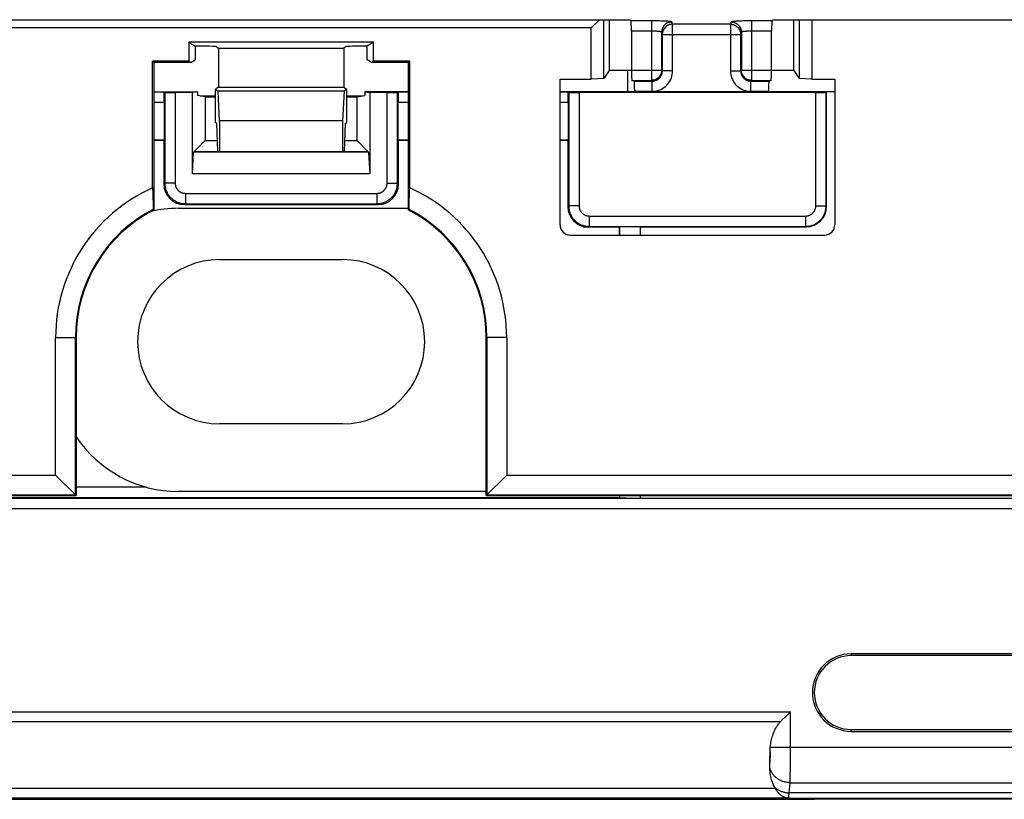
# Model space of a CAD drawing. Units: millimetres. Extents: x 72 to 227, y 53 to 159.
# Drawn here: x 160 to 184, y 54 to 73 of the extents above; entities that cross this region are included whole.
import ezdxf

# ---------------------------------------------------------------- set-up
doc = ezdxf.new("R2010")
doc.units = ezdxf.units.MM
doc.header["$LTSCALE"] = 16.335
doc.layers.get('0').update_dxf_attribs({"linetype": 'CONTINUOUS'})
doc.layers.add('ASSI', color=7, linetype='CONTINUOUS')
doc.layers.add('RACCORDO', color=7, linetype='CONTINUOUS')

msp = doc.modelspace()

# ---------------------------------------------------------------- linework, layer by layer
at = {"color": 7, "linetype": 'CONTINUOUS'}
for p, q in [((138.937, 73.159), (174.687, 73.159)), ((173.948, 73.159), (173.747, 72.959)), ((174.058, 71.728), (174.058, 73.159)), ((174.187, 73.159), (174.187, 71.922)), ((174.687, 73.159), (174.717, 73.13)), ((178.187, 73.159), (178.158, 73.13)), ((178.187, 73.159), (199.289, 73.159)), ((178.687, 71.922), (178.687, 73.159)), ((178.816, 73.159), (178.816, 71.728)), ((179.127, 73.159), (179.127, 71.713)), ((173.747, 72.959), (148.091, 72.959)), ((173.747, 71.713), (173.747, 72.959)), ((174.729, 72.88), (174.729, 71.931)), ((178.145, 71.931), (178.145, 72.88)), ((168.439, 72.613), (163.935, 72.613)), ((163.935, 72.613), (164.087, 72.511)), ((163.935, 72.613), (163.935, 72.148)), ((164.35, 72.511), (164.087, 72.511)), ((164.087, 72.511), (164.087, 72.179)), ((168.287, 72.511), (168.024, 72.511)), ((168.439, 72.613), (168.287, 72.511)), ((168.287, 72.179), (168.287, 72.511)), ((168.439, 72.148), (168.439, 72.613)), ((164.599, 72.503), (164.66, 72.462)), ((164.66, 72.462), (167.714, 72.462)), ((164.66, 72.462), (164.66, 71.512)), ((167.775, 72.503), (167.714, 72.462)), ((167.714, 72.462), (167.714, 71.512)), ((163.935, 72.148), (163.053, 72.148)), ((163.053, 72.148), (163.087, 72.113)), ((163.053, 69.063), (163.053, 72.148)), ((163.987, 72.113), (163.087, 72.113)), ((163.087, 68.526), (163.087, 72.113)), ((163.935, 72.148), (163.987, 72.113)), ((163.987, 72.113), (164.087, 72.179)), ((168.387, 72.113), (168.287, 72.179)), ((168.439, 72.148), (168.387, 72.113)), ((169.287, 72.113), (168.387, 72.113)), ((169.322, 72.148), (168.439, 72.148)), ((169.322, 72.148), (169.287, 72.113)), ((169.287, 72.113), (169.287, 68.526)), ((169.322, 69.063), (169.322, 72.148)), ((174.187, 71.922), (174.058, 71.728)), ((174.729, 71.922), (174.187, 71.922)), ((178.687, 71.922), (178.145, 71.922)), ((178.687, 71.922), (178.816, 71.728)), ((172.987, 71.713), (173.747, 71.713)), ((172.987, 68.163), (172.987, 71.713)), ((174.058, 71.728), (173.747, 71.713)), ((174.795, 71.664), (174.742, 71.681)), ((178.079, 71.664), (178.132, 71.681)), ((179.127, 71.713), (178.816, 71.728)), ((179.127, 71.713), (179.687, 71.713)), ((179.687, 71.713), (179.687, 68.163)), ((163.087, 71.404), (164.148, 71.404)), ((163.335, 71.402), (163.351, 71.386)), ((163.351, 71.386), (163.603, 71.384)), ((163.351, 71.386), (163.351, 69.176)), ((164.028, 71.384), (163.603, 71.384)), ((163.603, 71.384), (163.603, 69.176)), ((164.148, 71.404), (164.028, 71.384)), ((164.028, 69.403), (164.028, 71.384)), ((164.148, 71.404), (164.148, 71.313)), ((164.337, 71.281), (164.148, 71.313)), ((164.66, 71.512), (164.587, 71.463)), ((164.587, 71.463), (164.65, 71.421)), ((164.587, 70.646), (164.587, 71.463)), ((167.724, 71.421), (164.65, 71.421)), ((164.687, 70.696), (164.65, 71.421)), ((164.66, 71.512), (167.714, 71.512)), ((167.724, 71.421), (167.687, 70.696)), ((167.714, 71.512), (167.787, 71.463)), ((167.787, 71.463), (167.724, 71.421)), ((167.787, 70.646), (167.787, 71.463)), ((168.037, 71.281), (168.226, 71.313)), ((169.287, 71.404), (168.226, 71.404)), ((168.226, 71.404), (168.346, 71.384)), ((168.226, 71.404), (168.226, 71.313)), ((168.771, 71.384), (168.346, 71.384)), ((168.346, 71.384), (168.346, 69.403)), ((168.771, 71.384), (169.023, 71.386)), ((168.771, 69.176), (168.771, 71.384)), ((169.023, 71.386), (169.039, 71.402)), ((169.023, 69.176), (169.023, 71.386)), ((179.687, 71.404), (172.987, 71.404)), ((173.185, 71.402), (173.198, 71.389)), ((173.198, 71.389), (173.45, 71.386)), ((173.198, 71.389), (173.198, 68.624)), ((179.224, 71.386), (173.45, 71.386)), ((173.45, 71.386), (173.45, 68.624)), ((174.808, 71.404), (174.808, 71.414)), ((178.066, 71.414), (178.066, 71.404)), ((179.224, 71.386), (179.476, 71.389)), ((179.224, 68.624), (179.224, 71.386)), ((179.487, 71.4), (179.476, 71.389)), ((179.476, 68.624), (179.476, 71.389)), ((179.687, 71.4), (179.487, 71.4)), ((179.487, 68.613), (179.487, 71.4)), ((163.337, 71.152), (163.337, 70.221)), ((164.211, 71.302), (164.587, 71.302)), ((164.337, 71.281), (164.587, 71.281)), ((164.337, 71.281), (164.337, 70.213)), ((167.787, 71.302), (168.163, 71.302)), ((167.787, 71.281), (168.037, 71.281)), ((168.037, 70.213), (168.037, 71.281)), ((169.037, 70.221), (169.037, 71.152)), ((173.187, 71.152), (173.187, 70.221)), ((164.616, 70.636), (164.587, 70.646)), ((164.643, 69.945), (164.616, 70.636)), ((167.687, 70.696), (164.687, 70.696)), ((164.687, 70.696), (164.687, 69.945)), ((167.687, 70.696), (167.687, 69.945)), ((167.731, 69.945), (167.758, 70.636)), ((167.758, 70.636), (167.787, 70.646)), ((163.337, 70.221), (163.087, 70.221)), ((163.328, 70.213), (163.087, 70.213)), ((163.328, 70.213), (163.337, 70.221)), ((163.328, 70.213), (163.328, 69.154)), ((164.054, 69.93), (164.337, 70.213)), ((164.337, 70.213), (164.633, 70.213)), ((167.741, 70.213), (168.037, 70.213)), ((168.037, 70.213), (168.32, 69.93)), ((169.287, 70.221), (169.037, 70.221)), ((169.046, 70.213), (169.037, 70.221)), ((169.287, 70.213), (169.046, 70.213)), ((169.046, 69.154), (169.046, 70.213)), ((173.187, 70.221), (172.987, 70.221)), ((173.178, 70.213), (172.987, 70.213)), ((173.178, 70.213), (173.187, 70.221)), ((173.178, 70.213), (173.178, 68.604)), ((164.028, 69.403), (164.054, 69.93)), ((168.32, 69.93), (164.054, 69.93)), ((164.07, 69.945), (168.304, 69.945)), ((168.32, 69.93), (168.346, 69.403)), ((168.346, 69.403), (164.028, 69.403)), ((163.053, 69.063), (163.057, 68.937)), ((163.057, 68.937), (163.06, 68.816)), ((163.851, 68.928), (168.524, 68.928)), ((163.06, 68.816), (163.064, 68.701)), ((163.851, 68.676), (168.524, 68.676)), ((169.308, 68.645), (169.312, 68.758)), ((169.312, 68.758), (169.315, 68.876)), ((163.069, 68.537), (163.087, 68.526)), ((163.687, 68.563), (169.287, 68.563)), ((163.828, 68.654), (168.546, 68.654)), ((169.305, 68.537), (169.287, 68.526)), ((169.305, 68.537), (169.308, 68.645)), ((173.698, 68.376), (178.976, 68.376)), ((174.437, 68.104), (173.678, 68.104)), ((173.698, 68.124), (178.976, 68.124)), ((174.437, 68.104), (174.441, 68.108)), ((174.437, 67.913), (174.437, 68.104)), ((174.941, 68.113), (178.987, 68.113)), ((173.237, 67.913), (179.437, 67.913)), ((160.687, 62.063), (160.687, 65.413)), ((161.169, 61.581), (161.169, 65.413)), ((161.187, 65.413), (161.187, 61.563)), ((171.187, 61.563), (171.187, 65.413)), ((171.205, 65.413), (171.205, 61.581)), ((171.687, 65.413), (171.687, 62.063)), ((137.337, 62.063), (160.687, 62.063)), ((160.687, 62.063), (161.187, 61.563)), ((171.187, 61.563), (171.687, 62.063)), ((171.687, 62.063), (195.037, 62.063)), ((137.337, 61.581), (161.169, 61.581)), ((137.337, 61.563), (161.187, 61.563)), ((171.187, 61.563), (195.037, 61.563)), ((171.205, 61.581), (195.037, 61.581)), ((174.441, 61.508), (174.439, 61.51)), ((174.941, 61.504), (184.548, 61.504)), ((196.287, 57.708), (180.087, 57.708)), ((196.287, 57.663), (180.087, 57.663)), ((178.358, 56.047), (178.542, 56.23)), ((180.087, 55.863), (196.287, 55.863)), ((180.087, 55.817), (196.287, 55.817)), ((178.108, 55.319), (178.1, 55.055)), ((153.191, 54.163), (179.184, 54.163)), ((178.06, 54.187), (178.059, 54.187)), ((179.184, 54.163), (179.187, 54.166)), ((184.886, 54.166), (179.187, 54.166))]:
    msp.add_line(p, q, dxfattribs=at)
at = {"color": 250, "linetype": 'CONTINUOUS'}
for p, q in [((175.215, 73.13), (174.717, 73.13)), ((175.215, 73.13), (175.215, 71.681)), ((175.733, 73.051), (175.715, 73.104)), ((177.141, 73.051), (175.733, 73.051)), ((175.733, 71.914), (175.733, 73.051)), ((177.159, 73.104), (177.141, 73.051)), ((177.141, 73.051), (177.141, 71.914)), ((178.158, 73.13), (177.659, 73.13)), ((177.659, 73.13), (177.659, 71.681)), ((175.215, 72.88), (174.729, 72.88)), ((175.483, 72.802), (175.465, 72.854)), ((175.465, 72.854), (175.465, 71.931)), ((175.483, 72.802), (177.391, 72.802)), ((175.483, 71.914), (175.483, 72.802)), ((177.409, 72.854), (177.391, 72.802)), ((177.391, 72.802), (177.391, 71.914)), ((177.409, 72.854), (177.409, 71.931)), ((178.145, 72.88), (177.659, 72.88)), ((174.637, 71.404), (174.637, 71.922)), ((174.729, 71.931), (175.465, 71.931)), ((175.465, 71.931), (175.483, 71.914)), ((175.733, 71.914), (175.483, 71.914)), ((177.141, 71.914), (177.391, 71.914)), ((177.409, 71.931), (177.391, 71.914)), ((177.409, 71.931), (178.145, 71.931)), ((174.742, 71.681), (175.215, 71.681)), ((174.795, 71.664), (175.233, 71.664)), ((175.215, 71.681), (175.233, 71.664)), ((175.233, 71.414), (175.233, 71.664)), ((177.659, 71.681), (177.641, 71.664)), ((177.641, 71.664), (178.079, 71.664)), ((177.641, 71.414), (177.641, 71.664)), ((177.659, 71.681), (178.132, 71.681)), ((163.087, 71.402), (163.335, 71.402)), ((169.039, 71.402), (169.287, 71.402)), ((172.987, 71.402), (173.185, 71.402)), ((174.808, 71.414), (175.233, 71.414)), ((177.641, 71.414), (178.066, 71.414)), ((163.087, 71.152), (163.337, 71.152)), ((169.037, 71.152), (169.287, 71.152)), ((172.987, 71.152), (173.187, 71.152)), ((163.351, 69.176), (163.328, 69.154)), ((163.603, 69.176), (163.351, 69.176)), ((168.771, 69.176), (169.023, 69.176)), ((169.023, 69.176), (169.046, 69.154)), ((163.851, 68.928), (163.851, 68.676)), ((168.524, 68.928), (168.524, 68.676)), ((163.851, 68.676), (163.828, 68.654)), ((168.524, 68.676), (168.546, 68.654)), ((173.198, 68.624), (173.178, 68.604)), ((173.45, 68.624), (173.198, 68.624)), ((179.224, 68.624), (179.476, 68.624)), ((179.476, 68.624), (179.487, 68.613)), ((173.698, 68.376), (173.698, 68.124)), ((178.976, 68.376), (178.976, 68.124)), ((173.698, 68.124), (173.678, 68.104)), ((174.441, 68.108), (174.441, 67.913)), ((174.941, 68.113), (174.941, 67.913)), ((178.976, 68.124), (178.987, 68.113)), ((160.687, 65.413), (161.187, 65.413)), ((171.687, 65.413), (171.187, 65.413)), ((162.901, 61.768), (161.187, 61.768)), ((184.466, 61.49), (147.908, 61.49)), ((174.439, 61.51), (157.935, 61.51)), ((174.441, 61.563), (174.441, 61.508)), ((174.941, 61.563), (174.941, 61.504)), ((184.453, 61.24), (147.921, 61.24)), ((180.087, 57.708), (180.087, 57.663)), ((153.766, 56.297), (178.608, 56.297)), ((178.608, 55.345), (178.608, 56.297)), ((178.358, 56.047), (154.016, 56.047)), ((180.087, 55.817), (180.087, 55.863)), ((178.106, 55.205), (178.107, 55.238)), ((178.107, 55.238), (178.108, 55.272)), ((178.108, 55.272), (178.108, 55.319)), ((178.114, 55.433), (185.215, 55.433)), ((178.607, 55.118), (178.608, 55.23)), ((178.608, 55.23), (178.608, 55.345)), ((178.101, 55.068), (178.102, 55.091)), ((178.102, 55.091), (178.103, 55.115)), ((178.103, 55.115), (178.104, 55.141)), ((178.104, 55.141), (178.105, 55.169)), ((178.105, 55.169), (178.106, 55.205)), ((178.605, 54.933), (178.606, 55.011)), ((178.606, 55.011), (178.607, 55.118)), ((178.601, 54.723), (178.602, 54.787)), ((178.602, 54.787), (178.603, 54.858)), ((178.603, 54.858), (178.605, 54.933)), ((178.573, 54.321), (178.595, 54.567)), ((178.595, 54.567), (185.207, 54.567)), ((178.597, 54.613), (178.599, 54.665)), ((178.599, 54.665), (178.601, 54.723)), ((154.144, 54.437), (178.23, 54.437)), ((178.572, 54.294), (178.573, 54.321)), ((185.199, 54.321), (178.573, 54.321)), ((178.059, 54.187), (154.315, 54.187)), ((178.143, 54.187), (178.06, 54.187)), ((178.56, 54.187), (178.143, 54.187)), ((178.554, 54.187), (178.558, 54.187)), ((178.558, 54.187), (185.191, 54.187)), ((178.56, 54.187), (178.56, 54.187))]:
    msp.add_line(p, q, dxfattribs=at)
for points in [[(175.715, 73.104), (175.713, 73.106), (175.707, 73.108), (175.698, 73.111), (175.685, 73.113), (175.669, 73.115), (175.65, 73.117), (175.629, 73.118), (175.605, 73.12), (175.58, 73.122), (175.554, 73.123), (175.527, 73.124), (175.499, 73.125), (175.472, 73.126), (175.444, 73.127), (175.415, 73.128), (175.386, 73.128), (175.355, 73.129), (175.323, 73.129), (175.289, 73.13), (175.253, 73.13), (175.215, 73.13)], [(175.715, 73.104), (175.689, 73.103), (175.663, 73.099), (175.638, 73.092), (175.613, 73.082), (175.59, 73.071), (175.568, 73.056), (175.548, 73.04), (175.529, 73.021), (175.513, 73.001), (175.499, 72.979), (175.487, 72.956), (175.477, 72.932), (175.471, 72.906), (175.467, 72.881), (175.465, 72.854)], [(175.733, 73.051), (175.707, 73.05), (175.681, 73.046), (175.656, 73.039), (175.632, 73.03), (175.608, 73.018), (175.586, 73.004), (175.566, 72.987), (175.547, 72.969), (175.531, 72.949), (175.516, 72.927), (175.505, 72.903), (175.495, 72.879), (175.488, 72.854), (175.484, 72.828), (175.483, 72.802)], [(177.141, 73.051), (177.167, 73.05), (177.193, 73.046), (177.218, 73.039), (177.242, 73.03), (177.266, 73.018), (177.288, 73.004), (177.308, 72.987), (177.327, 72.969), (177.343, 72.949), (177.358, 72.927), (177.37, 72.903), (177.379, 72.879), (177.386, 72.854), (177.39, 72.828), (177.391, 72.802)], [(177.659, 73.13), (177.618, 73.13), (177.577, 73.13), (177.537, 73.129), (177.497, 73.128), (177.458, 73.128), (177.421, 73.127), (177.386, 73.126), (177.354, 73.124), (177.324, 73.123), (177.297, 73.122), (177.274, 73.12), (177.253, 73.119), (177.234, 73.118), (177.218, 73.116), (177.204, 73.115), (177.192, 73.113), (177.181, 73.111), (177.173, 73.11), (177.166, 73.108), (177.162, 73.106), (177.159, 73.104)], [(177.159, 73.104), (177.185, 73.103), (177.211, 73.099), (177.236, 73.092), (177.261, 73.082), (177.284, 73.071), (177.306, 73.056), (177.326, 73.04), (177.345, 73.021), (177.361, 73.001), (177.375, 72.979), (177.387, 72.956), (177.397, 72.932), (177.403, 72.906), (177.408, 72.881), (177.409, 72.854)], [(175.465, 72.854), (175.464, 72.857), (175.461, 72.859), (175.457, 72.861), (175.45, 72.863), (175.442, 72.865), (175.433, 72.867), (175.422, 72.869), (175.41, 72.87), (175.398, 72.872), (175.384, 72.873), (175.371, 72.875), (175.357, 72.876), (175.343, 72.877), (175.329, 72.877), (175.315, 72.878), (175.3, 72.879), (175.285, 72.879), (175.269, 72.88), (175.252, 72.88), (175.234, 72.88), (175.215, 72.88)], [(177.659, 72.88), (177.639, 72.88), (177.618, 72.88), (177.598, 72.879), (177.578, 72.879), (177.559, 72.878), (177.54, 72.877), (177.523, 72.876), (177.506, 72.875), (177.491, 72.873), (177.478, 72.872), (177.466, 72.871), (177.456, 72.869), (177.447, 72.868), (177.439, 72.866), (177.432, 72.865), (177.425, 72.863), (177.42, 72.862), (177.416, 72.86), (177.412, 72.858), (177.41, 72.856), (177.409, 72.854)], [(175.465, 71.931), (175.464, 71.905), (175.46, 71.879), (175.453, 71.854), (175.443, 71.829), (175.431, 71.806), (175.417, 71.784), (175.401, 71.764), (175.382, 71.745), (175.362, 71.729), (175.34, 71.714), (175.316, 71.703), (175.292, 71.693), (175.267, 71.687), (175.241, 71.683), (175.215, 71.681)], [(175.233, 71.414), (175.277, 71.416), (175.32, 71.421), (175.362, 71.431), (175.404, 71.444), (175.445, 71.461), (175.484, 71.482), (175.521, 71.505), (175.556, 71.532), (175.588, 71.562), (175.617, 71.593), (175.643, 71.628), (175.666, 71.664), (175.686, 71.702), (175.702, 71.743), (175.716, 71.784), (175.725, 71.826), (175.731, 71.869), (175.733, 71.914)], [(175.233, 71.664), (175.255, 71.665), (175.276, 71.667), (175.298, 71.672), (175.319, 71.679), (175.339, 71.687), (175.359, 71.698), (175.377, 71.709), (175.394, 71.723), (175.41, 71.738), (175.425, 71.754), (175.438, 71.771), (175.449, 71.789), (175.459, 71.808), (175.468, 71.828), (175.474, 71.849), (175.479, 71.87), (175.482, 71.892), (175.483, 71.914)], [(177.141, 71.914), (177.143, 71.87), (177.149, 71.826), (177.158, 71.784), (177.172, 71.742), (177.189, 71.701), (177.209, 71.662), (177.233, 71.625), (177.26, 71.591), (177.289, 71.559), (177.321, 71.53), (177.355, 71.504), (177.392, 71.481), (177.43, 71.461), (177.47, 71.444), (177.512, 71.431), (177.554, 71.421), (177.597, 71.416), (177.641, 71.414)], [(177.391, 71.914), (177.392, 71.892), (177.395, 71.87), (177.4, 71.849), (177.406, 71.828), (177.415, 71.807), (177.425, 71.788), (177.437, 71.769), (177.45, 71.752), (177.465, 71.736), (177.481, 71.722), (177.498, 71.709), (177.516, 71.697), (177.536, 71.687), (177.556, 71.679), (177.576, 71.672), (177.598, 71.667), (177.619, 71.665), (177.641, 71.664)], [(177.659, 71.681), (177.633, 71.683), (177.608, 71.687), (177.582, 71.693), (177.558, 71.703), (177.535, 71.714), (177.512, 71.729), (177.492, 71.745), (177.474, 71.764), (177.457, 71.784), (177.443, 71.806), (177.431, 71.829), (177.421, 71.854), (177.414, 71.879), (177.41, 71.905), (177.409, 71.931)], [(178.595, 54.567), (178.577, 54.567), (178.558, 54.569), (178.54, 54.571), (178.522, 54.573), (178.504, 54.576), (178.485, 54.58), (178.468, 54.584), (178.45, 54.589), (178.432, 54.594), (178.415, 54.6), (178.398, 54.606), (178.381, 54.613), (178.365, 54.621), (178.348, 54.629), (178.333, 54.637), (178.317, 54.646), (178.302, 54.656), (178.287, 54.666), (178.273, 54.676), (178.259, 54.687), (178.246, 54.698), (178.233, 54.71), (178.22, 54.722), (178.208, 54.735), (178.197, 54.747), (178.186, 54.761), (178.176, 54.774), (178.166, 54.788), (178.157, 54.802), (178.148, 54.816), (178.14, 54.831), (178.133, 54.846), (178.126, 54.861), (178.12, 54.876), (178.115, 54.891), (178.11, 54.907), (178.106, 54.923), (178.103, 54.938), (178.1, 54.954)], [(178.595, 54.567), (178.596, 54.582), (178.597, 54.613)], [(178.22, 54.456), (178.233, 54.444), (178.247, 54.433), (178.261, 54.422), (178.276, 54.412), (178.291, 54.402), (178.307, 54.393), (178.323, 54.384), (178.339, 54.376), (178.356, 54.369), (178.373, 54.361), (178.39, 54.355), (178.408, 54.349), (178.426, 54.343), (178.444, 54.338), (178.462, 54.334), (178.48, 54.33), (178.498, 54.327), (178.517, 54.325), (178.535, 54.323), (178.554, 54.321), (178.573, 54.321)], [(178.56, 54.187), (178.561, 54.188), (178.562, 54.189), (178.562, 54.192), (178.563, 54.195), (178.564, 54.199), (178.565, 54.204), (178.565, 54.21), (178.566, 54.216), (178.567, 54.223), (178.567, 54.231), (178.568, 54.24), (178.569, 54.249), (178.57, 54.259), (178.57, 54.27), (178.572, 54.294)], [(178.547, 54.187), (178.55, 54.187), (178.554, 54.187)]]:
    msp.add_lwpolyline(points, dxfattribs=at)
at = {"color": 7, "linetype": 'CONTINUOUS'}
for points in [[(163.351, 69.176), (163.351, 69.156), (163.352, 69.136), (163.354, 69.116), (163.357, 69.096), (163.361, 69.076), (163.365, 69.056), (163.37, 69.037), (163.376, 69.018), (163.383, 68.999), (163.391, 68.98), (163.399, 68.962), (163.408, 68.944), (163.418, 68.926), (163.428, 68.909), (163.439, 68.892), (163.451, 68.876), (163.463, 68.86), (163.476, 68.845), (163.49, 68.83), (163.504, 68.816), (163.519, 68.802), (163.534, 68.789), (163.55, 68.776), (163.567, 68.765), (163.583, 68.754), (163.601, 68.743), (163.618, 68.733), (163.636, 68.724), (163.655, 68.716), (163.673, 68.709), (163.692, 68.702), (163.711, 68.696), (163.731, 68.691), (163.751, 68.686), (163.77, 68.683), (163.79, 68.68), (163.81, 68.678), (163.83, 68.677), (163.851, 68.676)], [(163.603, 69.176), (163.603, 69.166), (163.604, 69.156), (163.605, 69.146), (163.606, 69.136), (163.608, 69.127), (163.61, 69.117), (163.613, 69.107), (163.615, 69.098), (163.619, 69.088), (163.623, 69.079), (163.627, 69.07), (163.631, 69.061), (163.636, 69.052), (163.641, 69.044), (163.647, 69.035), (163.652, 69.027), (163.659, 69.019), (163.665, 69.012), (163.672, 69.004), (163.679, 68.997), (163.686, 68.991), (163.694, 68.984), (163.702, 68.978), (163.71, 68.972), (163.718, 68.967), (163.727, 68.962), (163.735, 68.957), (163.744, 68.952), (163.753, 68.948), (163.763, 68.944), (163.772, 68.941), (163.782, 68.938), (163.791, 68.936), (163.801, 68.933), (163.811, 68.932), (163.821, 68.93), (163.831, 68.929), (163.841, 68.929), (163.851, 68.928)], [(168.524, 68.928), (168.534, 68.929), (168.543, 68.929), (168.553, 68.93), (168.563, 68.932), (168.573, 68.933), (168.583, 68.936), (168.592, 68.938), (168.602, 68.941), (168.611, 68.944), (168.621, 68.948), (168.63, 68.952), (168.639, 68.957), (168.647, 68.962), (168.656, 68.967), (168.664, 68.972), (168.672, 68.978), (168.68, 68.984), (168.688, 68.991), (168.695, 68.997), (168.702, 69.004), (168.709, 69.012), (168.715, 69.019), (168.722, 69.027), (168.727, 69.035), (168.733, 69.044), (168.738, 69.052), (168.743, 69.061), (168.747, 69.07), (168.751, 69.079), (168.755, 69.088), (168.759, 69.098), (168.762, 69.107), (168.764, 69.117), (168.766, 69.127), (168.768, 69.136), (168.77, 69.146), (168.771, 69.156), (168.771, 69.166), (168.771, 69.176)], [(168.524, 68.676), (168.544, 68.677), (168.564, 68.678), (168.584, 68.68), (168.604, 68.683), (168.624, 68.686), (168.643, 68.691), (168.663, 68.696), (168.682, 68.702), (168.701, 68.709), (168.719, 68.716), (168.738, 68.724), (168.756, 68.733), (168.774, 68.743), (168.791, 68.754), (168.808, 68.765), (168.824, 68.776), (168.84, 68.789), (168.855, 68.802), (168.87, 68.816), (168.884, 68.83), (168.898, 68.845), (168.911, 68.86), (168.923, 68.876), (168.935, 68.892), (168.946, 68.909), (168.957, 68.926), (168.966, 68.944), (168.975, 68.962), (168.983, 68.98), (168.991, 68.999), (168.998, 69.018), (169.004, 69.037), (169.009, 69.057), (169.013, 69.076), (169.017, 69.096), (169.02, 69.116), (169.022, 69.136), (169.023, 69.156), (169.023, 69.176)], [(169.315, 68.876), (169.319, 69), (169.322, 69.063)], [(163.064, 68.701), (163.068, 68.59), (163.069, 68.537)], [(173.198, 68.624), (173.198, 68.603), (173.2, 68.583), (173.202, 68.563), (173.204, 68.543), (173.208, 68.524), (173.212, 68.504), (173.218, 68.484), (173.224, 68.465), (173.23, 68.446), (173.238, 68.428), (173.246, 68.409), (173.255, 68.391), (173.265, 68.374), (173.275, 68.356), (173.286, 68.34), (173.298, 68.323), (173.311, 68.307), (173.324, 68.292), (173.337, 68.277), (173.352, 68.263), (173.366, 68.249), (173.382, 68.236), (173.398, 68.224), (173.414, 68.212), (173.431, 68.201), (173.448, 68.191), (173.466, 68.181), (173.484, 68.172), (173.502, 68.164), (173.521, 68.156), (173.54, 68.149), (173.559, 68.143), (173.578, 68.138), (173.598, 68.134), (173.618, 68.13), (173.638, 68.127), (173.658, 68.125), (173.678, 68.124), (173.698, 68.124)], [(173.45, 68.624), (173.45, 68.614), (173.451, 68.604), (173.452, 68.594), (173.453, 68.584), (173.455, 68.574), (173.457, 68.564), (173.46, 68.555), (173.463, 68.545), (173.466, 68.536), (173.47, 68.526), (173.474, 68.517), (173.479, 68.508), (173.483, 68.5), (173.488, 68.491), (173.494, 68.483), (173.5, 68.475), (173.506, 68.467), (173.512, 68.459), (173.519, 68.452), (173.526, 68.445), (173.534, 68.438), (173.541, 68.432), (173.549, 68.425), (173.557, 68.42), (173.565, 68.414), (173.574, 68.409), (173.583, 68.404), (173.592, 68.4), (173.601, 68.396), (173.61, 68.392), (173.619, 68.388), (173.629, 68.386), (173.639, 68.383), (173.648, 68.381), (173.658, 68.379), (173.668, 68.378), (173.678, 68.377), (173.688, 68.376), (173.698, 68.376)], [(178.976, 68.376), (178.986, 68.376), (178.996, 68.377), (179.006, 68.378), (179.016, 68.379), (179.026, 68.381), (179.035, 68.383), (179.045, 68.386), (179.055, 68.388), (179.064, 68.392), (179.073, 68.396), (179.082, 68.4), (179.091, 68.404), (179.1, 68.409), (179.109, 68.414), (179.117, 68.42), (179.125, 68.425), (179.133, 68.432), (179.14, 68.438), (179.148, 68.445), (179.155, 68.452), (179.162, 68.459), (179.168, 68.467), (179.174, 68.475), (179.18, 68.483), (179.186, 68.491), (179.191, 68.5), (179.196, 68.508), (179.2, 68.517), (179.204, 68.526), (179.208, 68.536), (179.211, 68.545), (179.214, 68.555), (179.217, 68.564), (179.219, 68.574), (179.221, 68.584), (179.222, 68.594), (179.223, 68.604), (179.224, 68.614), (179.224, 68.624)], [(178.976, 68.124), (178.996, 68.124), (179.016, 68.125), (179.036, 68.127), (179.056, 68.13), (179.076, 68.134), (179.096, 68.138), (179.115, 68.143), (179.134, 68.149), (179.153, 68.156), (179.172, 68.164), (179.19, 68.172), (179.208, 68.181), (179.226, 68.191), (179.243, 68.201), (179.26, 68.212), (179.277, 68.224), (179.292, 68.236), (179.308, 68.249), (179.322, 68.263), (179.337, 68.277), (179.35, 68.292), (179.363, 68.307), (179.376, 68.323), (179.388, 68.34), (179.399, 68.356), (179.409, 68.374), (179.419, 68.391), (179.428, 68.409), (179.436, 68.428), (179.444, 68.446), (179.45, 68.465), (179.456, 68.484), (179.462, 68.504), (179.466, 68.524), (179.47, 68.543), (179.472, 68.563), (179.474, 68.583), (179.476, 68.603), (179.476, 68.624)], [(178.542, 56.23), (178.564, 56.252), (178.608, 56.297)], [(178.114, 55.433), (178.119, 55.474), (178.124, 55.513), (178.13, 55.551), (178.137, 55.588), (178.145, 55.623), (178.153, 55.656), (178.162, 55.688), (178.172, 55.719), (178.182, 55.748), (178.192, 55.776), (178.202, 55.802), (178.213, 55.828), (178.224, 55.852), (178.236, 55.875), (178.248, 55.896), (178.259, 55.917), (178.271, 55.937), (178.284, 55.955), (178.296, 55.973), (178.308, 55.99), (178.321, 56.005), (178.333, 56.02), (178.346, 56.034), (178.358, 56.047)], [(178.108, 55.319), (178.109, 55.332), (178.109, 55.345), (178.11, 55.357), (178.11, 55.37), (178.111, 55.382), (178.112, 55.395), (178.112, 55.408), (178.113, 55.42), (178.114, 55.433)], [(178.1, 54.954), (178.1, 54.967), (178.099, 54.979), (178.099, 54.992), (178.099, 55.005), (178.1, 55.017), (178.1, 55.03), (178.1, 55.043), (178.1, 55.055)], [(178.22, 54.456), (178.208, 54.479), (178.196, 54.504), (178.185, 54.529), (178.174, 54.557), (178.164, 54.585), (178.154, 54.616), (178.145, 54.647), (178.136, 54.68), (178.128, 54.715), (178.121, 54.752), (178.115, 54.79), (178.109, 54.829), (178.105, 54.869), (178.102, 54.911), (178.1, 54.954)], [(178.23, 54.437), (178.228, 54.44), (178.227, 54.443), (178.225, 54.446), (178.223, 54.449), (178.221, 54.452), (178.22, 54.456)], [(178.547, 54.187), (178.545, 54.187), (178.544, 54.187), (178.543, 54.187), (178.542, 54.187), (178.54, 54.188), (178.539, 54.188), (178.538, 54.188), (178.537, 54.188), (178.535, 54.188), (178.534, 54.188), (178.533, 54.188), (178.532, 54.188), (178.53, 54.188), (178.529, 54.189), (178.527, 54.189), (178.526, 54.189), (178.524, 54.189), (178.523, 54.189), (178.521, 54.19), (178.52, 54.19), (178.518, 54.19), (178.516, 54.191), (178.514, 54.191), (178.513, 54.191), (178.511, 54.192), (178.509, 54.192), (178.507, 54.192), (178.505, 54.193), (178.503, 54.193), (178.501, 54.194), (178.499, 54.194), (178.496, 54.195), (178.494, 54.196), (178.492, 54.196), (178.489, 54.197), (178.487, 54.198), (178.485, 54.198), (178.482, 54.199), (178.48, 54.2), (178.477, 54.201), (178.474, 54.202), (178.471, 54.203), (178.468, 54.204), (178.466, 54.205), (178.463, 54.206), (178.459, 54.208), (178.456, 54.209), (178.453, 54.211), (178.45, 54.212), (178.446, 54.214), (178.443, 54.216), (178.439, 54.217), (178.435, 54.219), (178.431, 54.221), (178.427, 54.224), (178.423, 54.226), (178.419, 54.229), (178.415, 54.231), (178.41, 54.234), (178.405, 54.237), (178.401, 54.241), (178.396, 54.244), (178.39, 54.248), (178.385, 54.252), (178.38, 54.256), (178.374, 54.261), (178.368, 54.266), (178.363, 54.271), (178.357, 54.276), (178.351, 54.281), (178.345, 54.287), (178.339, 54.293), (178.332, 54.3), (178.326, 54.307), (178.319, 54.314), (178.312, 54.321), (178.305, 54.33), (178.298, 54.339), (178.29, 54.348), (178.283, 54.358), (178.275, 54.369), (178.266, 54.381), (178.258, 54.393), (178.249, 54.407), (178.24, 54.421), (178.23, 54.437)], [(178.56, 54.187), (178.558, 54.187), (178.555, 54.187), (178.553, 54.187), (178.551, 54.187), (178.549, 54.187), (178.547, 54.187)]]:
    msp.add_lwpolyline(points, dxfattribs=at)
for centre, radius, start, end in [((164.687, 65.413), 4, 114.1184, 180), ((167.687, 65.413), 4, 0, 65.8816), ((164.687, 65.413), 3.518, 117.3751, 180), ((164.687, 65.413), 3.5, 117.1951, 180), ((167.687, 65.413), 3.5, 0, 62.8049), ((167.687, 65.413), 3.518, 0, 62.6249), ((180.087, 56.763), 0.945, 90, 270), ((180.087, 56.763), 0.9, 90, 270)]:
    msp.add_arc(centre, radius, start, end, dxfattribs=at)
for centre, major_axis, ratio, start_param, end_param in [((174.716, 72.88), (0, 0.25), 0.052408, -1.570796, -0.05236), ((178.158, 72.88), (0, 0.25), 0.052408, 6.335545, 7.853982), ((164.35, 72.503), (0.25, 0), 0.034921, 0.05236, 1.570796), ((168.024, 72.503), (0.25, 0), 0.034921, 1.570796, 3.089233), ((174.742, 71.931), (0, 0.25), 0.052408, -4.712389, -3.159046), ((178.132, 71.931), (0, 0.25), 0.052408, -3.124139, -1.570796), ((174.794, 71.414), (0, 0.25), 0.052408, -1.570796, -0.017453), ((178.08, 71.414), (0, 0.25), 0.052408, 0.017453, 1.570796), ((163.335, 71.152), (0, 0.25), 0.008727, -1.570796, -0.008727), ((169.039, 71.152), (0, 0.25), 0.008727, 0.008727, 1.570796), ((173.185, 71.152), (0, 0.25), 0.008727, -1.570796, -0.008727), ((163.828, 69.154), (0.354, 0.354), 0.999924, -3.926953, -2.356233), ((168.546, 69.154), (-0.354, 0.354), 0.999924, -3.926953, -2.356233), ((173.678, 68.604), (0.354, 0.354), 0.999924, -3.926953, -2.356233), ((178.987, 68.613), (-0.354, 0.354), 0.999924, -3.926953, -2.356233), ((173.237, 68.163), (0.177, 0.177), 0.999924, -3.926953, -2.356233), ((174.941, 68.108), (0.5, 0), 0.008727, 1.570796, 3.132866), ((179.437, 68.163), (0.177, -0.177), 0.999924, -0.78536, 0.78536), ((174.439, 61.768), (0, 0.258), 0.008727, -3.788846, -3.150319), ((174.941, 61.508), (0.5, 0), 0.008727, -3.132866, -1.570796)]:
    msp.add_ellipse(centre, major_axis=major_axis, ratio=ratio, start_param=start_param, end_param=end_param, dxfattribs=at)
at = {"layer": 'ASSI', "color": 7, "linetype": 'CONTINUOUS'}
for p, q in [((164.687, 67.313), (167.687, 67.313)), ((167.687, 63.313), (164.687, 63.313)), ((171.187, 61.663), (163.687, 61.663))]:
    msp.add_line(p, q, dxfattribs=at)
for centre, start, end in [((164.687, 65.313), 90, 270), ((167.687, 65.313), 270, 90)]:
    msp.add_arc(centre, 2, start, end, dxfattribs=at)
at = {"layer": 'RACCORDO', "color": 7, "linetype": 'CONTINUOUS'}
for centre, start, end in [((163.687, 65.563), 90, 103.405), ((163.687, 64.663), 213.3317, 270)]:
    msp.add_arc(centre, 3, start, end, dxfattribs=at)

doc.saveas('drawing.dxf')
